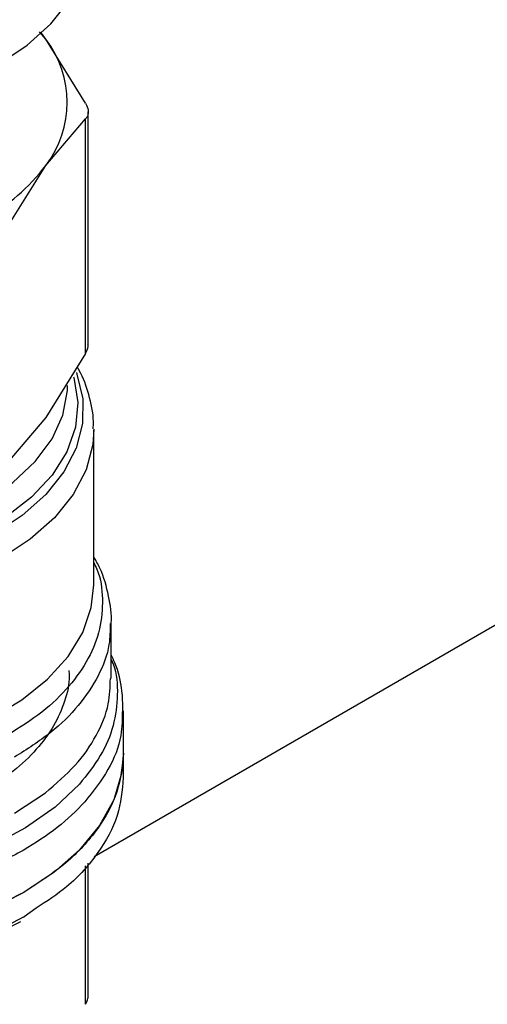
# Model space of a CAD drawing. Extents: x 0.4 to 10.6, y 0.4 to 8.1.
# Drawn here: x 2.5 to 2.6, y 5.8 to 5.9 of the extents above; entities that cross this region are included whole.
import ezdxf

# ---------------------------------------------------------------- set-up
doc = ezdxf.new("R2010")
doc.units = 0
doc.linetypes.add('SLD-SOLID', pattern=[0])
doc.layers.get('0').update_dxf_attribs({"linetype": 'CONTINUOUS'})

msp = doc.modelspace()

# ---------------------------------------------------------------- linework, layer by layer
at = {"color": 7, "linetype": 'SLD-SOLID'}
for p, q in [((2.528078342428732, 5.859863601654267), (2.527364177407808, 5.860703909119835)), ((2.528078342428732, 5.859863601654267), (2.527577142636773, 5.860525535142887)), ((2.532571614737879, 5.852626007694629), (2.528078342428732, 5.859863601654267)), ((2.532871301872475, 5.825366397326335), (2.532871301872475, 5.851646440954347)), ((2.528078342521427, 5.84559957606612), (2.532571614737846, 5.850886491684303)), ((2.532571614740483, 5.824386830590638), (2.532571614737846, 5.850886491684303)), ((2.523585070047494, 5.838361981770668), (2.528078342521427, 5.84559957606612)), ((2.532571614740483, 5.824386830590638), (2.528078341860554, 5.817149235834109)), ((2.528078341860554, 5.817149235834109), (2.523585070047591, 5.811862320886934)), ((2.533488530840606, 5.798269807097507), (2.533488530840606, 5.815716528597549)), ((2.610492079261724, 5.81201316795942), (2.533521099978222, 5.767578767431861)), ((2.535457034777614, 5.787684950335193), (2.535457034777614, 5.794021938076677)), ((2.53683498753352, 5.779275063002503), (2.53683498753352, 5.784053481316988)), ((2.53683498753352, 5.776494803013942), (2.53683498753352, 5.779277299263314)), ((2.524560023290689, 5.772497893976164), (2.528029238158295, 5.774808385756687)), ((2.532871301872476, 5.751791671529977), (2.532871301872476, 5.766870672000148)), ((2.525534383028121, 5.760747213331018), (2.525645626946117, 5.760811696011237))]:
    msp.add_line(p, q, dxfattribs=at)
at = {"color": 8, "linetype": 'SLD-SOLID'}
for p, q in [((2.532571614992679, 5.750930305254496), (2.532571588153124, 5.766544069146708)), ((2.527009257927858, 5.761778690915169), (2.525645626946117, 5.7608116960114))]:
    msp.add_line(p, q, dxfattribs=at)
at = {"color": 7, "linetype": 'SLD-SOLID', "flags": 128}
for points in [[(2.463606641076827, 5.871176088434722), (2.463694914271432, 5.869749267734369), (2.464398403200661, 5.866924672288508), (2.465791060053212, 5.864186623415312), (2.467844534351662, 5.861590859893958), (2.470517023281022, 5.85919022398418), (2.473754122673513, 5.857033585710234), (2.477489934520528, 5.855164848008149), (2.481648408466053, 5.853622052988545), (2.486144889972606, 5.852436607508968), (2.490887843643495, 5.851632643820837), (2.49578071661953, 5.851226528306405), (2.5007239041168, 5.851226528306405), (2.505616777092835, 5.851632643820837), (2.510359730763725, 5.852436607508968), (2.514856212270278, 5.853622052988545), (2.519014686215803, 5.855164848008149), (2.522750498062818, 5.857033585710234), (2.525987597455309, 5.85919022398418), (2.528660086384669, 5.86159085989396), (2.530713560683118, 5.864186623415312), (2.53210621753567, 5.866924672288508), (2.532809706464898, 5.869749267734369), (2.532897979659503, 5.871176088434722)], [(2.52553438302812, 5.763525457695687), (2.521648512667944, 5.761564080200251), (2.517343895179828, 5.759919695312695), (2.512697574956998, 5.758621734367217), (2.507792712215967, 5.757693428374179), (2.502717094588225, 5.757151392229605), (2.497561565890084, 5.757005327340406), (2.492418400192683, 5.757257847987827), (2.487379650293169, 5.757904434536821), (2.482535500146263, 5.758933514328848), (2.477972650744515, 5.760326668810256), (2.473772768336907, 5.762058963189047), (2.470011022759695, 5.764099392719812), (2.466754742040577, 5.766411437629178), (2.464062207356193, 5.768953716749675), (2.461981609910889, 5.771680728163239), (2.460550188406633, 5.774543663598224), (2.459793562541702, 5.777491282003815), (2.459669633202811, 5.779275063002503)], [(2.53683498753352, 5.779275063002504), (2.536632709316234, 5.776997302378893), (2.535737969722889, 5.774001536751225), (2.534144943221357, 5.771104006939725), (2.531883304881239, 5.768358688442441), (2.52899518474563, 5.765816721348639), (2.52553438302812, 5.763525457695687)], [(2.525217330765907, 5.760256118791983), (2.521294440640418, 5.758281458364564), (2.516942319225343, 5.756633557962596), (2.512242038308113, 5.755343114852617), (2.507281155228943, 5.754434167548157), (2.502152081853248, 5.753923648017701), (2.496950363113437, 5.753821066274164), (2.491772897187603, 5.754128333221334), (2.486716130469801, 5.754839725057357), (2.481874260956216, 5.755941989898334), (2.477337483514715, 5.757414594635843), (2.473190309725124, 5.759230107429896), (2.469509993588384, 5.761354708712226), (2.466881352732821, 5.763306227200178)]]:
    msp.add_lwpolyline(points, dxfattribs=at)
at = {"color": 8, "linetype": 'SLD-SOLID', "flags": 128}
for points in [[(2.531537574656272, 5.822221983220997), (2.531596657027515, 5.822064046414926), (2.532261684570317, 5.819283116888231), (2.532234379329299, 5.816475856807616), (2.531515297160427, 5.813699413892854), (2.530119076502997, 5.811010308515087), (2.528074140383228, 5.808463283105069), (2.525422117803408, 5.80611018775513), (2.522216996295461, 5.803998924700832), (2.518524022890481, 5.802172473169577), (2.514418375877339, 5.800668014447494), (2.509983634389513, 5.79951617497566), (2.505310076974957, 5.798740402884094), (2.500492843785205, 5.798356490655435), (2.495629999796247, 5.79837225363555), (2.490820538488415, 5.798787370935621), (2.486162366624593, 5.799593391964514), (2.481750311150872, 5.800773908458456), (2.477674188793379, 5.802304888505961), (2.474016977648746, 5.804155165768239), (2.470853127989352, 5.806287073935994), (2.468247046670474, 5.808657213506841), (2.466251785992446, 5.811217335274038), (2.464907963708815, 5.813915322541187), (2.464242936166014, 5.816696252067882), (2.464270241407031, 5.819503512148497), (2.464989323575903, 5.82227995506326), (2.465047215047626, 5.822426889542829)], [(2.531221687508494, 5.821733111403931), (2.53123814130823, 5.821676374378854), (2.531683320125841, 5.818870129057129), (2.531415975011722, 5.816056369903171), (2.530441803962828, 5.813295067308237), (2.528781569743761, 5.810645073643104), (2.526470657364484, 5.808162868921953), (2.523558319910269, 5.805901357028941), (2.520106628797699, 5.803908738163739), (2.516189150830182, 5.802227481537974), (2.511889380249267, 5.800893420217711), (2.507298959199839, 5.799934987403859), (2.502515724536905, 5.799372610427864), (2.497641622602891, 5.799218275378596), (2.492780536418349, 5.799475271639684), (2.488036071595725, 5.800138121782004), (2.483509348165611, 5.801192698305583), (2.479296845378847, 5.802616524742722), (2.475488345418796, 5.80437925470489), (2.472165019849978, 5.806443318663308), (2.469397699587099, 5.808764724678229), (2.467245365257081, 5.811293996010751), (2.46575389012939, 5.81397722563362), (2.46495506240695, 5.816757225165911), (2.464865907715778, 5.819574743744091), (2.465294663890059, 5.821772941129391)], [(2.465975097253124, 5.820423994654893), (2.466193878409843, 5.818594086260855), (2.467119070011284, 5.815860304984407), (2.468739726756166, 5.813236661520217), (2.471019645850864, 5.81078176372784), (2.473907897670255, 5.808550449967355), (2.477339963441386, 5.806592564101041), (2.48123917648625, 5.804951842063841), (2.485518434828676, 5.803664934874853), (2.49008214690856, 5.80276058991413), (2.494828366939342, 5.802259008753711), (2.499651072208429, 5.802171395887879), (2.504442531449387, 5.802499708443283), (2.509095711380424, 5.803236612459955), (2.513506667651028, 5.80436564671986), (2.517576866786999, 5.805861590463301), (2.521215387265441, 5.807691026779028), (2.524340950551341, 5.809813089082796), (2.526883736725729, 5.812180374009344), (2.528786944147297, 5.814740000325233), (2.530008058307202, 5.817434790208218), (2.530519801532943, 5.820204546505322), (2.530535774935094, 5.820790741849304)], [(2.533487846553794, 5.8158432993147), (2.533376582421158, 5.814096339400922), (2.532623878032477, 5.811237930323298), (2.5311767782559, 5.808470000621426), (2.529064518284321, 5.805848469700489), (2.526329771282855, 5.803426299328145), (2.523027786279523, 5.801252423668578)], [(2.463016089895724, 5.798269802148434), (2.463044752748878, 5.797449505707501), (2.463598398083616, 5.794587018867921), (2.464846838597072, 5.791798370157974), (2.466765043624813, 5.789139470715858), (2.469314554028543, 5.786663630265966), (2.472444253284331, 5.784420488283165), (2.476091392345664, 5.7824550187439), (2.480182847733291, 5.780806628418425), (2.48463658762772, 5.779508366782983), (2.489363316569882, 5.778586263392842), (2.494268265794475, 5.778058806001546), (2.4992530933006, 5.777936569889876), (2.504217855564142, 5.778222005836269), (2.509063011359976, 5.778909390979833), (2.513691417518253, 5.779984943561103), (2.518010276600762, 5.781427099240044), (2.521932997447363, 5.783206943451272), (2.525380931289363, 5.785288791127924), (2.528284948621545, 5.787630902171031), (2.530586825217314, 5.790186318319501), (2.53224040949795, 5.79290380464191), (2.533212547850772, 5.795728876773562), (2.533488530840606, 5.798269802148435)], [(2.531876365625731, 5.775780429183492), (2.529134016112268, 5.773190814585967), (2.525797162697561, 5.770845252485137), (2.521930043166576, 5.768788897310977), (2.517607103460438, 5.767061335969196), (2.512911564517184, 5.765695825753475), (2.507933820184981, 5.764718654109111), (2.50276969704962, 5.76414863257325), (2.497518609676346, 5.763996734633877), (2.49228164677946, 5.764265884479125), (2.487159625162887, 5.764950900703721), (2.482251148895282, 5.766038596056245), (2.47765071108251, 5.767508031306987), (2.473446874780312, 5.769330918349178), (2.469720568066382, 5.771472164773512), (2.466543526093469, 5.77389054943232), (2.463976910115519, 5.776539515988126), (2.462070130072014, 5.779368069169987), (2.460859893396929, 5.782321756483746), (2.460369498363705, 5.785343716477333), (2.460608385570049, 5.788375773380909), (2.461047585958716, 5.790020720550473)]]:
    msp.add_lwpolyline(points, dxfattribs=at)
at = {"color": 7, "linetype": 'SLD-SOLID'}
for centre, radius, start, end in [((2.518819855716958, 5.852731588800026), 0.01168696639616757, 322.3921614492566, 37.60783929542897), ((2.510442375216646, 5.858939119055357), 0.02211268301081992, 298.7554371652963, 322.8967643699497)]:
    msp.add_arc(centre, radius, start, end, dxfattribs=at)
for points, knots in [([(2.532571614737879, 5.852626007694629), (2.532690474284678, 5.852358017424664), (2.532928297564737, 5.851821801977587), (2.53285728356623, 5.851235368941074), (2.532649284614771, 5.850981347163456), (2.532571614737846, 5.850886491684303)], [0, 0, 0, 0, 0.3850076531609045, 0.7703527851759667, 1, 1, 1, 1]), ([(2.532571614740483, 5.824386830590638), (2.532711958098037, 5.824664005735629), (2.532894051971209, 5.825023637260613), (2.532844634806953, 5.825301367824631), (2.532833304430747, 5.825365045937729)], [0, 0, 0, 0, 0.7707198221966737, 1, 1, 1, 1]), ([(2.533427236500068, 5.815870295410212), (2.533441975426679, 5.816152589697153), (2.533509982286363, 5.817455123353019), (2.532972038652654, 5.819690854250617), (2.532311918836486, 5.821748842633014), (2.531699163750371, 5.82272644688002), (2.531619607395433, 5.822853373007971)], [0, 0, 0, 0, 0.1173182731350391, 0.5413180722206394, 0.9404475571447598, 1, 1, 1, 1]), ([(2.535449838949038, 5.793879470786407), (2.535452232683308, 5.793902454043426), (2.53556037994342, 5.794940821712665), (2.535187368786137, 5.797074916297559), (2.534531740149913, 5.799601595719438), (2.533730891849728, 5.8010142339636), (2.533488530840606, 5.801441741183506)], [0, 0, 0, 0, 0.008867699280603792, 0.400636525370875, 0.8186144161034529, 1, 1, 1, 1]), ([(2.536769763622265, 5.784178839980931), (2.53675731459145, 5.784885816678458), (2.536725784836201, 5.786676381949848), (2.536229219595952, 5.788770553530007), (2.535599764509771, 5.790069778998683), (2.535457034777614, 5.79036438000712)], [0, 0, 0, 0, 0.3353267018067278, 0.8492844939924223, 1, 1, 1, 1]), ([(2.530672002832229, 5.788614517773756), (2.530690802917199, 5.788415595431617), (2.530800347609099, 5.787256510953227), (2.53027675193267, 5.78513733666336), (2.529078077128465, 5.782336429840683), (2.527105875601316, 5.779680019348493), (2.524532952558414, 5.777200933428772), (2.522323891740739, 5.775771042467739), (2.521219361331902, 5.775056096987222)], [0, 0, 0, 0, 0.03978659284580463, 0.2318292742766487, 0.423871955707492, 0.6159146371383377, 0.8079573185691822, 1, 1, 1, 1]), ([(2.536823645275753, 5.77649744243735), (2.536691556913238, 5.775063067153812), (2.536425289743129, 5.772171616004378), (2.534136652199536, 5.768004848440571), (2.531045517531923, 5.764443367289831), (2.528196236127676, 5.762562315626303), (2.527009257927858, 5.761778690915169)], [0, 0, 0, 0, 0.2661691552082356, 0.5365507329937912, 0.8069323107793445, 1, 1, 1, 1]), ([(2.532571614992585, 5.750930305254519), (2.532658658516095, 5.751106968002945), (2.532831909702356, 5.75145859704436), (2.53285821345044, 5.751769781655369), (2.532871301872476, 5.751924623296447)], [0, 0, 0, 0, 0.5024122800435968, 1, 1, 1, 1])]:
    msp.add_open_spline(points, degree=3, knots=knots, dxfattribs=at)
at = {"color": 8, "linetype": 'SLD-SOLID'}
for points, knots in [([(2.533488530840606, 5.800776667479348), (2.533608393362728, 5.80053837926444), (2.534275310206215, 5.799212540117112), (2.534571837023151, 5.796679091100043), (2.534305800619131, 5.793283878441144), (2.533014616130986, 5.789950431729833), (2.53081491843949, 5.786790875381726), (2.527799573231027, 5.783849030329672), (2.525150516283256, 5.782173757012697), (2.523825987732315, 5.781336120305479)], [0, 0, 0, 0, 0.0352309962349157, 0.1960257834227903, 0.3568205893199016, 0.5176154139262162, 0.6784102572416976, 0.8392051192663098, 1, 1, 1, 1]), ([(2.535339395996122, 5.793905506478821), (2.535334637330487, 5.793115165641969), (2.535322656765488, 5.791125378904511), (2.534120608810617, 5.787989405626076), (2.531899926622681, 5.784626611237505), (2.528750026897565, 5.781496357764317), (2.525956691159364, 5.779718851485602), (2.524560023290264, 5.778830098346244)], [0, 0, 0, 0, 0.1414322185272255, 0.3560741638954345, 0.5707161092636451, 0.7853580546318552, 1, 1, 1, 1]), ([(2.535457034777614, 5.789834967531022), (2.535528797120411, 5.78967164719634), (2.536096264022949, 5.78838017759221), (2.536253922707924, 5.78585697563631), (2.535826988058493, 5.782376327420122), (2.534415384442147, 5.778954536908467), (2.532722705237064, 5.776838465099145), (2.53187636562572, 5.775780429183479)], [0, 0, 0, 0, 0.03492797570115317, 0.2761959742472467, 0.5174639778124276, 0.7587319863966884, 1, 1, 1, 1]), ([(2.528029238158294, 5.774808385756686), (2.529211538279923, 5.77581798524622), (2.531576138523185, 5.777837184225286), (2.533902107772545, 5.781249385475622), (2.535279372159892, 5.784561480681418), (2.535339546665143, 5.786733415248515), (2.535365979541794, 5.787687481730099)], [0, 0, 0, 0, 0.2643131757304095, 0.5286263514608713, 0.7929395271913484, 1, 1, 1, 1]), ([(2.525534383028119, 5.768301934851127), (2.523885994803172, 5.767440897969745), (2.520589218353278, 5.765718824206982), (2.514762661675094, 5.763806195744887), (2.508503494200188, 5.762461832487976), (2.501923962566547, 5.761768326335931), (2.495239451110467, 5.761734873352169), (2.488643407193095, 5.762365528396439), (2.482333266497434, 5.76364072177281), (2.476496549283323, 5.765522764212599), (2.471305745511633, 5.767955637410816), (2.466919380925189, 5.77086705600893), (2.463452067731069, 5.774170360181582), (2.461065848881013, 5.777767721059176), (2.459784124838507, 5.78110200899968), (2.459796490674032, 5.783210625949565), (2.459801335233675, 5.784036718174185)], [0, 0, 0, 0, 0.0732916768830731, 0.146583353766126, 0.2198750306491774, 0.2931667075322307, 0.3664583844152834, 0.4397500612983351, 0.5130417381813881, 0.5863334150644405, 0.6596250919474926, 0.7329167688305444, 0.8062084457135972, 0.8795001225966502, 0.9527917994797016, 1, 1, 1, 1]), ([(2.536715620039573, 5.784158909198882), (2.536705843748017, 5.783196623924178), (2.536682699563758, 5.780918530274762), (2.5353057070136, 5.777376131025284), (2.53342704114794, 5.774978892725344), (2.532487708215109, 5.773780273575375)], [0, 0, 0, 0, 0.2677550106380387, 0.6338775053191031, 1, 1, 1, 1]), ([(2.525534383028121, 5.760747213331179), (2.523649846949213, 5.759776218582739), (2.519880774791399, 5.757834229085862), (2.513117852157063, 5.755798286506368), (2.505860610694721, 5.754512567223999), (2.498290141159383, 5.754080388361833), (2.490729158142252, 5.754507028318012), (2.483434393214413, 5.755767246192413), (2.476785233609676, 5.757859576364801), (2.472010907375853, 5.759940991094266), (2.46991547801307, 5.761475673354148), (2.469381038699412, 5.76186709410458)], [0, 0, 0, 0, 0.1198699839574848, 0.2397399679149072, 0.3596099518723295, 0.4794799358297522, 0.5993499197871756, 0.7192199037445987, 0.8390898877020206, 0.958959871659444, 1, 1, 1, 1])]:
    msp.add_open_spline(points, degree=3, knots=knots, dxfattribs=at)
at = {"color": 7, "linetype": 'SLD-SOLID'}
for points in [[(2.52553438302812, 5.763525457695847), (2.523647254311407, 5.762553272480783), (2.519872996877982, 5.760608902050655), (2.513099813328601, 5.758571852349395), (2.505831319981433, 5.757286960535906), (2.498251410429253, 5.756858702871058), (2.490676900510543, 5.757288773434306), (2.48339220826296, 5.758564600755791), (2.47667842068177, 5.760636095526675), (2.470795649559291, 5.763423935385372), (2.465960407330335, 5.766820909106921), (2.462394641582729, 5.77069649328601), (2.460100414092368, 5.774901745939674), (2.459813226832663, 5.777817290648334), (2.459669633202811, 5.779275063002664)], [(2.53683498753352, 5.779275063002502), (2.536692433118839, 5.777816686348705), (2.536407324289478, 5.774899933041111), (2.534097508571535, 5.770703744879454), (2.530590978088741, 5.766793715630739), (2.527219914714993, 5.764614877007371), (2.52553438302812, 5.763525457695687)], [(2.532487708215109, 5.773780273575375), (2.531510738868738, 5.772790268972046), (2.529556800175996, 5.770810259765391), (2.526875188744078, 5.769138043155881), (2.52553438302812, 5.768301934851127)]]:
    msp.add_open_spline(points, degree=3, dxfattribs=at)

doc.saveas('drawing.dxf')
